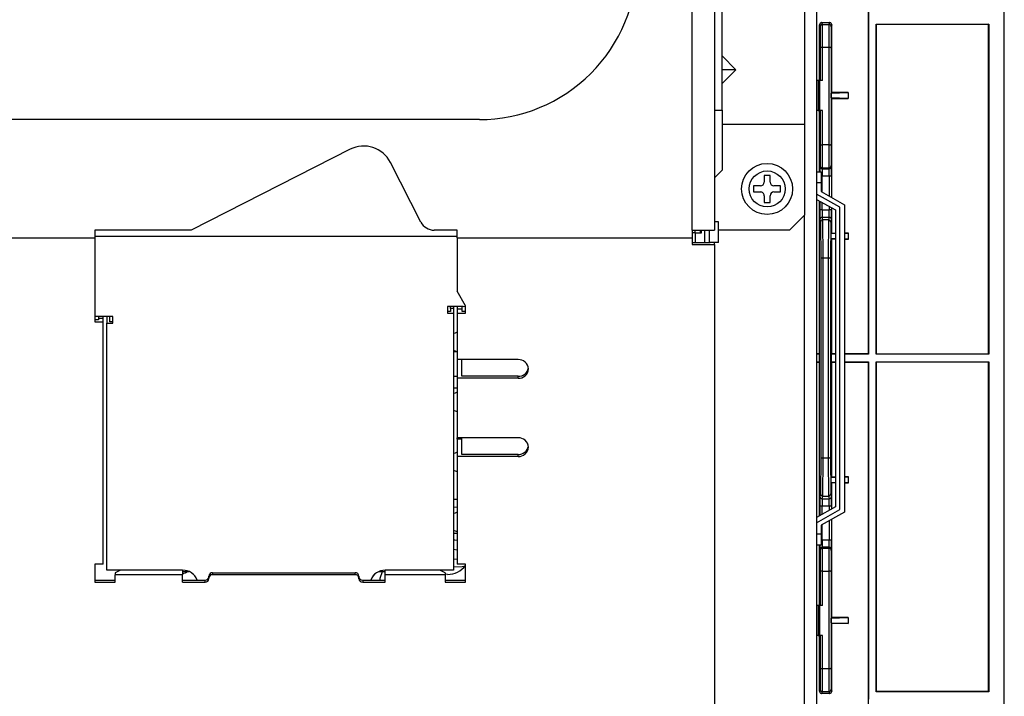
# Model space of a CAD drawing. Extents: x 26 to 618, y 19 to 408.
# Drawn here: x 333 to 359, y 193 to 211 of the extents above; entities that cross this region are included whole.
import ezdxf

# ---------------------------------------------------------------- set-up
doc = ezdxf.new("R2010")
doc.units = 0
doc.layers.get('0').update_dxf_attribs({"linetype": 'CONTINUOUS'})

msp = doc.modelspace()

# ---------------------------------------------------------------- linework, layer by layer
at = {"color": 3, "linetype": 'CONTINUOUS'}
for p, q in [((351.140419, 205.152682), (351.140419, 228.251157)), ((351.740418, 228.251157), (351.740418, 205.152682)), ((354.460416, 228.251157), (354.460416, 185.452682)), ((351.940415, 208.352681), (351.940415, 225.412682)), ((359.463505, 188.101467), (359.463505, 216.856874)), ((355.836276, 216.560409), (355.836276, 201.855025)), ((355.846748, 216.570882), (355.846748, 201.844553)), ((354.140417, 212.032682), (354.140417, 207.972682)), ((354.539218, 210.632932), (354.53907, 210.628692)), ((354.53907, 209.144553), (354.53907, 210.628692)), ((354.53907, 210.628692), (354.553596, 210.580257)), ((354.540214, 210.640362), (354.539218, 210.632932)), ((354.542127, 210.64761), (354.540214, 210.640362)), ((354.54493, 210.654562), (354.542127, 210.64761)), ((354.548577, 210.66111), (354.54493, 210.654562)), ((354.553012, 210.667153), (354.548577, 210.66111)), ((354.558166, 210.672595), (354.553012, 210.667153)), ((354.553741, 210.58425), (354.553596, 210.580257)), ((354.553596, 210.580257), (354.556558, 210.004803)), ((354.554726, 210.591628), (354.553741, 210.58425)), ((354.55663, 210.598828), (354.554726, 210.591628)), ((354.559422, 210.605739), (354.55663, 210.598828)), ((354.563958, 210.677353), (354.558166, 210.672595)), ((354.56306, 210.612253), (354.559422, 210.605739)), ((354.567487, 210.618267), (354.56306, 210.612253)), ((354.570298, 210.68135), (354.563958, 210.677353)), ((354.572633, 210.623688), (354.567487, 210.618267)), ((354.577087, 210.684526), (354.570298, 210.68135)), ((354.578418, 210.628431), (354.572633, 210.623688)), ((354.584219, 210.686831), (354.577087, 210.684526)), ((354.584752, 210.632422), (354.578418, 210.628431)), ((354.591583, 210.688228), (354.584219, 210.686831)), ((354.591537, 210.6356), (354.584752, 210.632422)), ((354.598665, 210.637914), (354.591537, 210.6356)), ((354.599062, 210.688696), (354.591583, 210.688228)), ((354.606027, 210.639328), (354.598665, 210.637914)), ((354.613725, 210.63982), (354.599062, 210.688696)), ((354.599062, 210.688696), (354.803161, 210.688696)), ((354.613505, 210.63982), (354.606027, 210.639328)), ((354.616646, 210.029349), (354.613505, 210.63982)), ((354.613505, 210.63982), (354.613725, 210.63982)), ((354.613725, 210.63982), (354.788498, 210.63982)), ((354.788718, 210.63982), (354.785577, 210.029349)), ((354.803161, 210.688696), (354.788498, 210.63982)), ((354.788498, 210.63982), (354.788718, 210.63982)), ((354.792736, 210.639672), (354.788718, 210.63982)), ((354.800167, 210.638683), (354.792736, 210.639672)), ((354.807418, 210.636782), (354.800167, 210.638683)), ((354.807397, 210.688547), (354.803161, 210.688696)), ((354.814826, 210.687551), (354.807397, 210.688547)), ((354.814375, 210.634), (354.807418, 210.636782)), ((354.820931, 210.630378), (354.814375, 210.634)), ((354.822073, 210.685637), (354.814826, 210.687551)), ((354.826982, 210.625975), (354.820931, 210.630378)), ((354.829024, 210.682834), (354.822073, 210.685637)), ((354.832435, 210.620858), (354.826982, 210.625975)), ((354.835572, 210.679186), (354.829024, 210.682834)), ((354.837204, 210.615108), (354.832435, 210.620858)), ((354.841613, 210.67475), (354.835572, 210.679186)), ((354.841216, 210.608814), (354.837204, 210.615108)), ((354.844406, 210.602074), (354.841216, 210.608814)), ((354.847055, 210.669596), (354.841613, 210.67475)), ((354.846726, 210.594994), (354.844406, 210.602074)), ((354.848627, 210.580257), (354.845665, 210.004803)), ((354.84814, 210.587684), (354.846726, 210.594994)), ((354.851812, 210.663803), (354.847055, 210.669596)), ((354.848627, 210.580257), (354.84814, 210.587684)), ((354.863153, 210.628692), (354.848627, 210.580257)), ((354.855809, 210.657462), (354.851812, 210.663803)), ((354.858984, 210.650672), (354.855809, 210.657462)), ((354.861289, 210.643539), (354.858984, 210.650672)), ((354.862686, 210.636174), (354.861289, 210.643539)), ((354.863153, 210.628692), (354.862686, 210.636174)), ((354.863153, 208.827797), (354.863153, 210.628692)), ((356.046746, 210.644553), (359.046749, 210.644553)), ((356.046746, 201.844553), (356.046746, 210.644553)), ((356.057218, 210.63408), (356.046746, 210.644553)), ((356.057218, 201.844553), (356.057218, 210.63408)), ((359.036276, 210.63408), (356.057218, 210.63408)), ((359.046749, 210.644553), (359.036276, 210.63408)), ((359.036276, 210.63408), (359.036276, 201.844553)), ((359.046749, 210.644553), (359.046749, 201.844553)), ((354.556711, 210.006429), (354.556558, 210.004803)), ((354.556558, 210.004803), (354.556558, 209.144553)), ((354.557713, 210.00947), (354.556711, 210.006429)), ((354.559633, 210.012438), (354.557713, 210.00947)), ((354.562441, 210.015287), (354.559633, 210.012438)), ((354.566094, 210.017973), (354.562441, 210.015287)), ((354.570534, 210.020452), (354.566094, 210.017973)), ((354.575692, 210.022688), (354.570534, 210.020452)), ((354.581488, 210.024645), (354.575692, 210.022688)), ((354.587831, 210.026292), (354.581488, 210.024645)), ((354.594623, 210.027603), (354.587831, 210.026292)), ((354.601757, 210.028559), (354.594623, 210.027603)), ((354.609122, 210.029144), (354.601757, 210.028559)), ((354.616602, 210.029349), (354.609122, 210.029144)), ((354.616556, 209.144553), (354.616556, 210.029349)), ((354.616646, 210.029349), (354.785577, 210.029349)), ((354.789595, 210.029288), (354.78562, 210.029349)), ((354.785667, 210.029349), (354.785667, 207.424845)), ((354.797029, 210.02888), (354.789595, 210.029288)), ((354.804286, 210.028097), (354.797029, 210.02888)), ((354.811251, 210.02695), (354.804286, 210.028097)), ((354.817818, 210.025458), (354.811251, 210.02695)), ((354.823883, 210.023643), (354.817818, 210.025458)), ((354.829351, 210.021535), (354.823883, 210.023643)), ((354.834138, 210.019165), (354.829351, 210.021535)), ((354.838168, 210.016571), (354.834138, 210.019165)), ((354.841379, 210.013793), (354.838168, 210.016571)), ((354.843721, 210.010876), (354.841379, 210.013793)), ((354.845157, 210.007863), (354.843721, 210.010876)), ((354.845665, 210.004803), (354.845157, 210.007863)), ((354.845665, 210.004803), (354.845665, 207.449392)), ((352.308265, 209.432681), (351.940415, 209.800527)), ((352.308265, 209.432681), (351.940415, 209.432681)), ((351.940415, 209.064836), (352.308265, 209.432681)), ((354.504738, 209.144553), (354.460416, 209.144553)), ((354.504738, 209.144553), (354.504738, 208.344552)), ((354.547165, 209.144553), (354.504738, 209.144553)), ((354.547165, 208.344552), (354.547165, 209.144553)), ((354.616556, 209.144553), (354.547165, 209.144553)), ((354.84576, 208.810402), (354.863153, 208.827797)), ((354.84576, 208.810402), (355.305598, 208.827797)), ((354.84576, 208.678702), (354.84576, 208.810402)), ((354.863153, 208.661306), (354.84576, 208.678702)), ((355.305598, 208.661306), (354.84576, 208.678702)), ((355.305598, 208.827797), (354.863153, 208.827797)), ((355.305598, 208.827797), (355.305598, 208.661306)), ((354.863153, 206.023168), (354.863153, 208.661306)), ((354.863153, 208.661306), (355.305598, 208.661306)), ((351.740418, 208.352681), (351.940415, 208.352681)), ((351.940415, 208.352681), (351.940415, 206.752682)), ((354.504738, 208.344552), (354.460416, 208.344552)), ((354.504738, 208.344552), (354.547165, 208.344552)), ((354.53907, 206.712682), (354.53907, 208.344552)), ((354.616556, 208.344552), (354.547165, 208.344552)), ((354.556558, 208.344552), (354.556558, 207.449392)), ((354.616556, 207.424845), (354.616556, 208.344552)), ((345.470122, 208.102976), (326.770712, 208.102976)), ((354.140417, 207.972682), (351.940415, 207.972682)), ((354.140417, 207.972682), (354.140417, 205.552681)), ((354.556558, 207.449392), (354.553596, 206.873938)), ((354.556558, 207.449392), (354.557066, 207.446332)), ((354.557066, 207.446332), (354.558501, 207.44332)), ((354.558501, 207.44332), (354.560843, 207.440402)), ((354.560843, 207.440402), (354.564054, 207.437624)), ((354.564054, 207.437624), (354.568084, 207.43503)), ((354.568084, 207.43503), (354.572871, 207.432661)), ((354.572871, 207.432661), (354.578339, 207.430552)), ((354.578339, 207.430552), (354.584404, 207.428737)), ((354.584404, 207.428737), (354.590971, 207.427245)), ((354.590971, 207.427245), (354.597936, 207.426098)), ((354.597936, 207.426098), (354.605193, 207.425315)), ((354.605193, 207.425315), (354.612627, 207.424907)), ((354.612627, 207.424907), (354.616602, 207.424846)), ((354.613505, 206.814375), (354.616646, 207.424845)), ((354.785577, 207.424845), (354.616646, 207.424845)), ((354.785577, 207.424845), (354.788718, 206.814375)), ((354.78562, 207.424846), (354.7931, 207.425051)), ((354.7931, 207.425051), (354.800465, 207.425636)), ((354.800465, 207.425636), (354.807599, 207.426592)), ((354.807599, 207.426592), (354.814391, 207.427904)), ((354.814391, 207.427904), (354.820734, 207.429551)), ((354.820734, 207.429551), (354.82653, 207.431507)), ((354.82653, 207.431507), (354.831688, 207.433743)), ((354.831688, 207.433743), (354.836129, 207.436223)), ((354.836129, 207.436223), (354.839781, 207.438908)), ((354.839781, 207.438908), (354.84259, 207.441757)), ((354.84259, 207.441757), (354.844509, 207.444725)), ((354.844509, 207.444725), (354.845511, 207.447766)), ((354.845511, 207.447766), (354.845665, 207.449392)), ((354.845665, 207.449392), (354.848627, 206.873938)), ((342.023609, 207.309489), (337.790636, 205.152682)), ((343.909135, 205.371086), (343.099606, 206.959876)), ((354.553596, 206.873938), (354.546378, 206.849866)), ((354.553596, 206.873938), (354.554082, 206.866511)), ((354.554082, 206.866511), (354.555496, 206.859201)), ((354.555496, 206.859201), (354.557816, 206.852121)), ((354.557816, 206.852121), (354.561006, 206.845381)), ((354.561006, 206.845381), (354.565018, 206.839087)), ((354.565018, 206.839087), (354.569787, 206.833337)), ((354.569787, 206.833337), (354.57524, 206.82822)), ((354.57524, 206.82822), (354.581291, 206.823817)), ((354.81747, 206.821773), (354.823804, 206.825765)), ((354.823804, 206.825765), (354.829589, 206.830508)), ((354.829589, 206.830508), (354.834735, 206.835929)), ((354.834735, 206.835929), (354.839162, 206.841943)), ((354.839162, 206.841943), (354.8428, 206.848456)), ((354.8428, 206.848456), (354.845592, 206.855367)), ((354.845592, 206.855367), (354.847496, 206.862568)), ((354.847496, 206.862568), (354.848481, 206.869946)), ((354.848481, 206.869946), (354.848627, 206.873938)), ((354.848627, 206.873938), (354.855844, 206.849866)), ((351.940415, 206.752682), (351.740418, 206.552682)), ((353.220419, 206.612681), (353.060417, 206.612681)), ((353.060417, 206.612681), (353.060417, 206.432681)), ((353.220418, 206.432682), (353.220419, 206.612681)), ((354.460416, 206.712682), (354.580418, 206.712682)), ((354.580418, 206.712682), (354.580418, 206.412681)), ((354.605041, 206.589905), (354.580418, 206.589905)), ((354.581291, 206.823817), (354.587847, 206.820196)), ((354.587847, 206.820196), (354.594805, 206.817413)), ((354.594805, 206.817413), (354.602055, 206.815513)), ((354.602055, 206.815513), (354.609486, 206.814524)), ((354.797182, 206.589905), (354.605041, 206.589905)), ((354.605041, 206.16885), (354.605041, 206.589905)), ((354.606376, 206.789876), (354.613725, 206.814375)), ((354.606376, 206.789876), (354.795847, 206.789876)), ((354.609486, 206.814524), (354.613505, 206.814375)), ((354.613505, 206.814375), (354.613725, 206.814375)), ((354.613725, 206.814375), (354.788498, 206.814375)), ((354.788718, 206.814375), (354.788498, 206.814375)), ((354.788498, 206.814375), (354.795847, 206.789876)), ((354.788718, 206.814375), (354.796195, 206.814867)), ((354.796195, 206.814867), (354.803557, 206.816282)), ((354.797182, 206.589905), (354.797181, 206.060401)), ((354.857179, 206.589905), (354.797182, 206.589905)), ((354.803557, 206.816282), (354.810686, 206.818596)), ((354.810686, 206.818596), (354.81747, 206.821773)), ((354.857179, 206.589905), (354.85718, 206.026537)), ((352.960418, 206.332682), (352.780417, 206.332681)), ((352.780417, 206.332681), (352.780417, 206.172681)), ((353.500418, 206.332682), (353.320418, 206.332682)), ((353.500418, 206.172681), (353.500418, 206.332682)), ((354.580418, 206.412681), (354.460416, 206.412681)), ((354.580418, 206.412681), (354.580418, 206.182747)), ((352.780417, 206.172681), (352.960417, 206.172681)), ((353.060418, 206.072682), (353.060415, 205.892681)), ((353.220419, 205.892681), (353.220419, 206.072681)), ((353.320418, 206.172682), (353.500418, 206.172681)), ((355.080418, 205.762746), (354.460416, 206.112682)), ((354.580418, 206.182747), (355.20042, 205.832811)), ((353.060415, 205.892681), (353.220419, 205.892681)), ((354.460416, 205.974888), (354.960415, 205.692682)), ((354.53907, 201.855025), (354.53907, 205.930496)), ((354.545037, 205.927127), (354.545037, 205.6992)), ((354.60504, 205.6992), (354.605041, 205.893262)), ((354.79718, 205.784813), (354.79718, 205.6992)), ((355.20042, 205.832811), (355.20042, 197.632552)), ((354.140417, 205.552681), (353.740416, 205.152682)), ((354.140417, 189.472681), (354.140417, 205.552681)), ((354.60504, 205.6992), (354.545037, 205.6992)), ((354.60504, 205.6992), (354.79718, 205.6992)), ((354.85718, 205.6992), (354.79718, 205.6992)), ((354.85718, 205.750949), (354.85718, 205.6992)), ((354.863153, 205.077798), (354.863153, 205.747578)), ((354.960415, 205.692682), (354.960415, 197.772682)), ((355.080418, 197.702617), (355.080418, 205.762746)), ((351.840416, 205.372681), (351.740418, 205.372681)), ((351.840416, 205.152682), (351.840416, 205.372681)), ((354.546378, 205.43924), (354.56721, 205.369784)), ((354.567355, 205.373776), (354.56721, 205.369784)), ((354.56721, 205.369784), (354.572264, 204.387348)), ((354.56834, 205.381154), (354.567355, 205.373776)), ((354.570244, 205.388354), (354.56834, 205.381154)), ((354.573036, 205.395265), (354.570244, 205.388354)), ((354.576674, 205.401778), (354.573036, 205.395265)), ((354.581101, 205.407792), (354.576674, 205.401778)), ((354.586247, 205.413213), (354.581101, 205.407792)), ((354.592032, 205.417957), (354.586247, 205.413213)), ((354.598366, 205.421948), (354.592032, 205.417957)), ((354.605151, 205.425126), (354.598366, 205.421948)), ((354.612279, 205.42744), (354.605151, 205.425126)), ((354.606376, 205.499231), (354.795845, 205.499231)), ((354.627339, 205.429346), (354.606376, 205.499231)), ((354.619641, 205.428854), (354.612279, 205.42744)), ((354.627118, 205.429346), (354.619641, 205.428854)), ((354.632357, 204.411895), (354.627118, 205.429346)), ((354.627118, 205.429346), (354.627339, 205.429346)), ((354.774884, 205.429346), (354.627339, 205.429346)), ((354.775105, 205.429346), (354.769865, 204.411895)), ((354.795845, 205.499231), (354.774884, 205.429346)), ((354.779122, 205.429197), (354.774992, 205.429347)), ((354.786553, 205.428209), (354.779122, 205.429197)), ((354.793804, 205.426308), (354.786553, 205.428209)), ((354.800761, 205.423525), (354.793804, 205.426308)), ((354.807317, 205.419904), (354.800761, 205.423525)), ((354.813368, 205.415501), (354.807317, 205.419904)), ((354.818821, 205.410384), (354.813368, 205.415501)), ((354.82359, 205.404634), (354.818821, 205.410384)), ((354.827602, 205.39834), (354.82359, 205.404634)), ((354.830792, 205.3916), (354.827602, 205.39834)), ((354.835013, 205.369784), (354.829953, 204.387348)), ((354.833112, 205.38452), (354.830792, 205.3916)), ((354.834526, 205.37721), (354.833112, 205.38452)), ((354.835013, 205.369784), (354.834526, 205.37721)), ((354.855845, 205.43924), (354.835013, 205.369784)), ((337.790636, 205.152682), (335.220418, 205.152682)), ((335.220418, 205.152682), (335.220418, 204.952682)), ((335.220418, 204.993475), (344.880418, 204.993475)), ((344.880418, 205.152682), (344.265539, 205.152682)), ((344.880418, 204.952682), (344.880418, 205.152682)), ((351.140419, 205.152682), (351.140419, 204.952682)), ((351.140419, 205.152682), (351.740418, 205.152682)), ((351.140419, 205.092681), (351.220415, 205.092681)), ((351.220415, 205.092681), (351.220415, 205.152682)), ((351.220415, 205.092681), (351.220415, 204.828959)), ((351.380417, 205.072682), (351.220415, 205.072682)), ((351.36042, 205.152682), (351.36042, 205.072682)), ((351.380417, 205.152682), (351.380417, 205.072682)), ((351.480416, 204.828959), (351.480416, 205.152682)), ((351.600418, 204.828959), (351.600418, 205.152682)), ((353.740416, 205.152682), (351.840416, 205.152682)), ((351.840416, 204.828959), (351.840416, 205.152682)), ((354.840777, 205.055421), (354.863153, 205.077798)), ((354.960415, 205.061085), (354.840777, 205.055421)), ((354.840777, 205.055421), (354.840777, 204.933684)), ((354.863153, 205.077798), (354.960415, 205.077798)), ((355.313388, 205.077798), (355.20042, 205.072448)), ((355.20042, 205.077798), (355.313388, 205.077798)), ((355.313388, 204.911309), (355.313388, 205.077798)), ((248.820416, 204.952682), (335.220418, 204.952682)), ((335.220418, 204.952682), (335.220418, 202.707343)), ((344.880418, 204.952682), (351.140419, 204.952682)), ((344.880418, 204.952682), (344.880418, 203.523739)), ((351.140419, 204.952682), (351.140419, 204.77448)), ((351.140419, 204.828959), (351.620416, 204.828959)), ((351.140419, 204.77448), (351.740418, 204.77448)), ((351.740418, 204.828959), (351.620416, 204.828959)), ((351.740418, 204.77448), (351.740418, 204.828959)), ((351.840416, 204.828959), (351.740418, 204.828959)), ((351.740418, 204.77448), (351.740418, 188.976101)), ((354.863153, 204.911309), (354.840777, 204.933684)), ((354.840777, 204.933684), (354.960415, 204.92802)), ((354.863153, 201.855025), (354.863153, 204.911309)), ((354.960415, 204.911309), (354.863153, 204.911309)), ((355.20042, 204.916657), (355.313388, 204.911309)), ((355.313388, 204.911309), (355.20042, 204.911309)), ((354.572419, 204.388974), (354.572264, 204.387348)), ((354.572264, 204.387348), (354.572264, 199.101759)), ((354.573421, 204.392015), (354.572419, 204.388974)), ((354.575341, 204.394983), (354.573421, 204.392015)), ((354.578149, 204.397832), (354.575341, 204.394983)), ((354.581802, 204.400518), (354.578149, 204.397832)), ((354.586242, 204.402997), (354.581802, 204.400518)), ((354.5914, 204.405233), (354.586242, 204.402997)), ((354.597196, 204.40719), (354.5914, 204.405233)), ((354.60354, 204.408836), (354.597196, 204.40719)), ((354.610331, 204.410148), (354.60354, 204.408836)), ((354.617465, 204.411104), (354.610331, 204.410148)), ((354.62483, 204.411689), (354.617465, 204.411104)), ((354.632311, 204.411894), (354.62483, 204.411689)), ((354.632268, 199.077212), (354.632268, 204.411895)), ((354.632357, 204.411895), (354.769865, 204.411895)), ((354.773887, 204.411833), (354.769912, 204.411894)), ((354.769955, 204.411895), (354.769955, 199.077212)), ((354.781321, 204.411425), (354.773887, 204.411833)), ((354.788578, 204.410642), (354.781321, 204.411425)), ((354.795543, 204.409495), (354.788578, 204.410642)), ((354.80211, 204.408003), (354.795543, 204.409495)), ((354.808175, 204.406188), (354.80211, 204.408003)), ((354.813643, 204.40408), (354.808175, 204.406188)), ((354.81843, 204.40171), (354.813643, 204.40408)), ((354.82246, 204.399116), (354.81843, 204.40171)), ((354.825671, 204.396338), (354.82246, 204.399116)), ((354.828013, 204.393421), (354.825671, 204.396338)), ((354.829448, 204.390408), (354.828013, 204.393421)), ((354.829953, 204.387348), (354.829448, 204.390408)), ((354.829953, 204.387348), (354.829953, 199.101759)), ((345.100418, 203.139026), (344.880418, 203.523739)), ((344.620416, 203.122362), (344.620416, 202.94416)), ((345.040417, 203.122362), (344.620416, 203.122362)), ((344.700418, 202.98048), (344.620416, 202.98048)), ((344.620416, 202.94416), (344.780419, 202.94416)), ((344.700418, 203.062198), (344.700418, 203.122362)), ((344.700418, 203.062198), (344.700418, 202.98048)), ((344.780419, 203.062198), (344.700418, 203.062198)), ((344.780419, 203.122362), (344.780419, 203.062198)), ((344.780419, 203.062198), (344.780419, 202.94416)), ((344.780419, 202.94416), (344.780419, 196.08341)), ((344.880418, 203.122362), (344.880418, 203.042882)), ((345.000417, 203.042882), (344.880418, 203.042882)), ((344.880418, 203.042882), (344.880418, 202.943004)), ((344.880418, 202.943004), (344.880418, 201.701983)), ((344.880418, 202.943004), (345.100418, 202.943004)), ((345.000417, 203.122362), (345.000417, 203.042882)), ((345.000417, 203.042882), (345.000417, 202.997482)), ((345.000417, 202.997482), (345.100418, 202.997482)), ((345.040417, 203.122362), (345.079435, 203.125786)), ((345.079435, 203.125786), (345.100418, 203.130569)), ((345.100418, 202.943004), (345.100418, 203.139026)), ((335.700417, 202.85506), (335.220418, 202.85506)), ((335.320417, 202.761822), (335.220418, 202.761822)), ((335.220418, 202.707343), (335.440419, 202.707343)), ((335.320417, 202.85506), (335.320417, 202.807221)), ((335.320417, 202.807221), (335.320417, 202.761822)), ((335.320417, 202.807221), (335.440419, 202.807221)), ((335.440419, 202.807221), (335.440419, 202.85506)), ((335.440419, 202.707343), (335.440419, 202.807221)), ((335.440419, 196.249019), (335.440419, 202.707343)), ((335.540418, 202.85506), (335.540418, 202.676859)), ((335.540418, 196.08341), (335.540418, 202.676859)), ((335.540418, 202.676859), (335.700417, 202.676859)), ((335.620419, 202.713177), (335.620419, 202.85506)), ((335.700417, 202.713177), (335.620419, 202.713177)), ((335.700417, 202.676859), (335.700417, 202.85506)), ((344.825629, 202.408866), (344.780419, 202.394409)), ((344.880418, 202.431942), (344.825629, 202.408866)), ((344.780419, 201.950954), (344.825629, 201.936497)), ((344.880418, 201.912682), (344.780419, 201.912682)), ((344.825629, 201.936497), (344.880418, 201.913421)), ((354.53907, 201.855025), (354.460416, 201.855025)), ((354.540537, 201.850138), (354.460416, 201.850138)), ((354.540537, 201.850138), (354.53907, 201.855025)), ((354.540537, 201.638967), (354.540537, 201.850138)), ((354.863153, 201.855025), (354.860011, 201.844553)), ((354.860011, 201.644552), (354.860011, 201.844553)), ((354.960415, 201.844553), (354.860011, 201.844553)), ((354.960415, 201.855025), (354.863153, 201.855025)), ((355.836276, 201.855025), (355.20042, 201.855025)), ((355.846748, 201.844553), (355.20042, 201.844553)), ((355.846748, 201.844553), (355.836276, 201.855025)), ((359.046749, 201.844553), (356.046746, 201.844553)), ((346.500418, 201.701983), (344.880418, 201.701983)), ((344.880418, 201.701983), (344.880418, 201.203019)), ((345.000417, 201.257498), (345.000417, 201.701983)), ((354.460416, 201.638967), (354.540537, 201.638967)), ((354.460416, 201.63408), (354.53907, 201.63408)), ((354.53907, 201.63408), (354.540537, 201.638967)), ((354.53907, 197.534867), (354.53907, 201.63408)), ((354.860011, 201.644552), (354.863153, 201.63408)), ((354.860011, 201.644552), (354.960415, 201.644552)), ((354.863153, 198.577798), (354.863153, 201.63408)), ((354.863153, 201.63408), (354.960415, 201.63408)), ((355.20042, 201.644552), (355.846748, 201.644552)), ((355.20042, 201.63408), (355.836276, 201.63408)), ((355.846748, 201.644552), (355.836276, 201.63408)), ((355.836276, 201.63408), (355.836276, 185.228438)), ((355.846748, 201.644552), (355.846748, 192.644553)), ((356.046746, 201.644552), (359.046749, 201.644552)), ((356.046746, 192.844552), (356.046746, 201.644552)), ((356.057218, 192.855026), (356.057218, 201.644552)), ((359.036276, 201.644552), (359.036276, 192.855026)), ((359.046749, 201.644552), (359.046749, 192.844552)), ((344.880418, 201.252682), (344.780419, 201.252682)), ((344.880418, 201.203019), (344.880418, 199.617025)), ((346.500418, 201.203019), (344.880418, 201.203019)), ((346.500418, 201.257498), (345.000417, 201.257498)), ((346.500418, 201.203019), (346.500418, 201.257498)), ((344.780419, 200.952681), (344.880418, 200.952681)), ((344.825629, 200.808865), (344.780419, 200.794408)), ((344.880418, 200.831941), (344.825629, 200.808865)), ((344.780419, 200.350954), (344.825629, 200.336497)), ((344.825629, 200.336497), (344.880418, 200.313421)), ((346.500419, 199.617025), (344.880418, 199.617025)), ((344.880418, 199.58113), (344.880418, 199.617025)), ((345.000417, 199.58113), (344.880418, 199.58113)), ((344.880418, 199.58113), (344.880418, 199.118062)), ((345.000417, 199.172541), (345.000417, 199.617026)), ((344.880418, 199.231941), (344.825629, 199.208867)), ((344.825629, 199.208867), (344.780419, 199.194408)), ((344.880418, 199.118062), (344.880418, 196.249019)), ((346.500418, 199.118062), (344.880418, 199.118062)), ((346.500419, 199.172541), (345.000417, 199.172541)), ((346.500418, 199.118062), (346.500419, 199.172541)), ((354.572264, 199.101759), (354.56721, 198.119321)), ((354.572264, 199.101759), (354.572774, 199.098697)), ((354.572774, 199.098697), (354.574209, 199.095685)), ((354.574209, 199.095685), (354.576551, 199.092767)), ((354.576551, 199.092767), (354.579762, 199.089989)), ((354.579762, 199.089989), (354.583792, 199.087396)), ((354.583792, 199.087396), (354.588579, 199.085026)), ((354.588579, 199.085026), (354.594047, 199.082917)), ((354.594047, 199.082917), (354.600112, 199.081102)), ((354.600112, 199.081102), (354.606679, 199.07961)), ((354.606679, 199.07961), (354.613645, 199.078463)), ((354.613645, 199.078463), (354.620901, 199.07768)), ((354.620901, 199.07768), (354.628335, 199.077272)), ((354.627118, 198.059759), (354.632357, 199.077212)), ((354.628335, 199.077272), (354.632311, 199.077211)), ((354.769865, 199.077212), (354.632357, 199.077212)), ((354.769865, 199.077212), (354.775105, 198.059759)), ((354.769912, 199.077211), (354.777392, 199.077416)), ((354.777392, 199.077416), (354.784757, 199.078002)), ((354.784757, 199.078002), (354.791891, 199.078957)), ((354.791891, 199.078957), (354.798683, 199.080269)), ((354.798683, 199.080269), (354.805026, 199.081916)), ((354.805026, 199.081916), (354.810822, 199.083872)), ((354.810822, 199.083872), (354.81598, 199.086108)), ((354.81598, 199.086108), (354.82042, 199.088588)), ((354.82042, 199.088588), (354.824073, 199.091273)), ((354.824073, 199.091273), (354.826881, 199.094122)), ((354.826881, 199.094122), (354.828801, 199.09709)), ((354.828801, 199.09709), (354.829803, 199.100131)), ((354.829803, 199.100131), (354.829953, 199.101759)), ((354.829953, 199.101759), (354.835013, 198.119321)), ((344.780419, 198.750955), (344.825629, 198.736497)), ((344.825629, 198.736497), (344.880418, 198.713422)), ((354.840777, 198.555421), (354.863153, 198.577798)), ((354.960415, 198.561085), (354.840777, 198.555421)), ((354.840777, 198.555421), (354.840777, 198.433684)), ((354.863153, 198.411307), (354.840777, 198.433684)), ((354.840777, 198.433684), (354.960415, 198.42802)), ((354.863153, 198.577798), (354.960415, 198.577798)), ((355.313388, 198.577798), (355.20042, 198.572448)), ((355.20042, 198.577798), (355.313388, 198.577798)), ((355.313388, 198.411307), (355.313388, 198.577798)), ((354.863153, 197.717785), (354.863153, 198.411307)), ((354.960415, 198.411307), (354.863153, 198.411307)), ((355.20042, 198.416657), (355.313388, 198.411307)), ((355.313388, 198.411307), (355.20042, 198.411307)), ((344.880418, 197.972681), (344.780419, 197.967108)), ((354.56721, 198.119321), (354.546378, 198.049866)), ((354.56721, 198.119321), (354.567696, 198.111895)), ((354.567696, 198.111895), (354.56911, 198.104585)), ((354.56911, 198.104585), (354.57143, 198.097505)), ((354.57143, 198.097505), (354.57462, 198.090765)), ((354.57462, 198.090765), (354.578632, 198.084471)), ((354.578632, 198.084471), (354.583401, 198.078721)), ((354.583401, 198.078721), (354.588854, 198.073604)), ((354.588854, 198.073604), (354.594906, 198.069201)), ((354.594906, 198.069201), (354.601461, 198.06558)), ((354.601461, 198.06558), (354.608419, 198.062797)), ((354.606376, 197.989876), (354.627339, 198.059759)), ((354.606376, 197.989876), (354.795847, 197.989876)), ((354.608419, 198.062797), (354.615669, 198.060897)), ((354.615669, 198.060897), (354.6231, 198.059908)), ((354.6231, 198.059908), (354.627118, 198.059759)), ((354.627118, 198.059759), (354.627339, 198.059759)), ((354.627339, 198.059759), (354.774884, 198.059759)), ((354.775105, 198.059759), (354.774884, 198.059759)), ((354.774884, 198.059759), (354.795847, 197.989876)), ((354.775105, 198.059759), (354.782581, 198.060252)), ((354.782581, 198.060252), (354.789943, 198.061666)), ((354.789943, 198.061666), (354.797072, 198.06398)), ((354.797072, 198.06398), (354.803856, 198.067157)), ((354.803856, 198.067157), (354.81019, 198.071149)), ((354.81019, 198.071149), (354.815975, 198.075892)), ((354.815975, 198.075892), (354.821121, 198.081313)), ((354.821121, 198.081313), (354.825548, 198.087327)), ((354.825548, 198.087327), (354.829186, 198.09384)), ((354.829186, 198.09384), (354.831978, 198.100751)), ((354.831978, 198.100751), (354.833882, 198.107952)), ((354.833882, 198.107952), (354.834867, 198.11533)), ((354.834867, 198.11533), (354.835013, 198.119321)), ((354.835013, 198.119321), (354.855844, 198.049866)), ((344.780419, 197.765501), (344.880418, 197.772682)), ((354.960415, 197.772682), (354.460416, 197.490476)), ((354.460416, 197.352682), (355.080418, 197.702617)), ((354.605041, 197.789905), (354.545036, 197.789905)), ((354.545036, 197.789905), (354.545037, 197.538237)), ((354.797182, 197.789905), (354.605041, 197.789905)), ((354.605041, 197.572101), (354.605041, 197.789905)), ((354.797182, 197.789905), (354.797181, 197.680551)), ((354.857179, 197.789905), (354.797182, 197.789905)), ((354.857179, 197.789905), (354.85718, 197.714415)), ((344.825629, 197.608866), (344.780419, 197.594409)), ((344.880418, 197.631942), (344.825629, 197.608866)), ((355.20042, 197.632552), (354.580418, 197.282617)), ((354.797182, 197.404962), (354.797182, 196.8992)), ((354.85718, 197.438826), (354.85718, 196.8992)), ((354.863153, 194.827797), (354.863153, 197.442196)), ((344.780419, 197.150955), (344.825629, 197.136497)), ((344.825629, 197.136497), (344.880418, 197.113422)), ((354.580418, 197.282617), (354.580418, 197.052681)), ((354.605041, 196.8992), (354.605041, 197.296513)), ((344.880418, 197.062681), (344.780419, 197.062681)), ((344.780419, 196.911127), (344.805921, 196.897895)), ((344.805921, 196.897895), (344.880418, 196.882681)), ((354.460416, 197.052681), (354.580418, 197.052681)), ((354.580418, 197.052681), (354.580418, 196.752681)), ((354.605041, 196.8992), (354.580418, 196.8992)), ((354.605041, 196.8992), (354.797182, 196.8992)), ((354.797182, 196.8992), (354.85718, 196.8992)), ((344.780419, 196.644196), (344.880418, 196.632682)), ((354.580418, 196.752681), (354.460416, 196.752681)), ((354.53907, 195.144553), (354.53907, 196.752681)), ((354.546378, 196.63924), (354.553596, 196.615168)), ((354.553741, 196.61916), (354.553596, 196.615168)), ((354.553596, 196.615168), (354.556558, 196.039713)), ((354.554726, 196.626538), (354.553741, 196.61916)), ((354.55663, 196.633739), (354.554726, 196.626538)), ((354.559422, 196.640649), (354.55663, 196.633739)), ((354.56306, 196.647163), (354.559422, 196.640649)), ((354.567487, 196.653177), (354.56306, 196.647163)), ((354.572633, 196.658598), (354.567487, 196.653177)), ((354.578418, 196.663341), (354.572633, 196.658598)), ((354.584752, 196.667332), (354.578418, 196.663341)), ((354.591537, 196.67051), (354.584752, 196.667332)), ((354.598665, 196.672824), (354.591537, 196.67051)), ((354.606027, 196.674238), (354.598665, 196.672824)), ((354.613505, 196.67473), (354.606027, 196.674238)), ((354.795847, 196.69923), (354.606376, 196.69923)), ((354.613725, 196.674732), (354.606376, 196.69923)), ((354.616646, 196.06426), (354.613505, 196.67473)), ((354.613725, 196.674732), (354.788498, 196.674731)), ((354.788718, 196.67473), (354.785577, 196.06426)), ((354.795847, 196.69923), (354.788498, 196.674731)), ((354.792736, 196.674582), (354.788606, 196.674731)), ((354.800167, 196.673593), (354.792736, 196.674582)), ((354.807418, 196.671692), (354.800167, 196.673593)), ((354.814375, 196.66891), (354.807418, 196.671692)), ((354.820931, 196.665288), (354.814375, 196.66891)), ((354.826982, 196.660885), (354.820931, 196.665288)), ((354.832435, 196.655768), (354.826982, 196.660885)), ((354.837204, 196.650018), (354.832435, 196.655768)), ((354.841216, 196.643724), (354.837204, 196.650018)), ((354.844406, 196.636984), (354.841216, 196.643724)), ((354.846726, 196.629904), (354.844406, 196.636984)), ((354.848627, 196.615168), (354.845665, 196.039713)), ((354.84814, 196.622594), (354.846726, 196.629904)), ((354.848627, 196.615168), (354.84814, 196.622594)), ((354.855845, 196.63924), (354.848627, 196.615168)), ((344.880418, 196.372682), (344.780419, 196.379861)), ((335.440419, 196.249019), (335.220418, 196.249019)), ((335.220418, 196.249019), (335.220418, 195.767875)), ((337.560419, 196.08341), (335.540418, 196.08341)), ((335.903669, 196.08341), (335.760418, 196.018375)), ((337.560419, 196.08341), (337.560419, 195.963897)), ((344.780419, 196.08341), (342.960418, 196.08341)), ((342.960418, 195.963897), (342.960418, 196.08341)), ((344.560418, 196.018375), (344.417164, 196.08341)), ((344.780419, 196.178254), (345.008502, 196.181842)), ((345.100418, 196.249019), (344.880418, 196.249019)), ((345.008502, 196.181842), (345.100418, 196.199985)), ((345.100418, 195.767875), (345.100418, 196.249019)), ((354.609122, 196.064054), (354.601757, 196.063469)), ((354.616602, 196.064259), (354.609122, 196.064054)), ((354.616556, 195.144553), (354.616556, 196.064259)), ((354.616646, 196.06426), (354.785577, 196.06426)), ((354.789595, 196.064198), (354.78562, 196.064259)), ((354.785667, 196.064259), (354.785667, 193.459756)), ((354.797029, 196.063791), (354.789595, 196.064198)), ((354.804286, 196.063007), (354.797029, 196.063791)), ((335.220418, 195.822353), (335.760418, 195.822353)), ((335.760418, 196.018375), (335.760418, 195.963897)), ((335.760418, 195.767875), (335.760418, 195.963897)), ((337.560419, 195.963897), (335.760418, 195.963897)), ((337.560419, 196.047652), (337.735049, 196.047652)), ((337.625629, 196.008866), (337.560419, 195.989243)), ((337.560419, 195.767875), (337.560419, 195.963897)), ((337.560419, 195.822353), (338.160417, 195.822353)), ((337.710837, 196.047652), (337.625629, 196.008866)), ((337.799887, 196.012483), (337.880815, 195.940377)), ((338.160417, 195.767875), (338.160417, 195.822353)), ((338.260419, 195.874796), (338.260419, 195.929275)), ((338.260419, 195.856976), (338.260419, 195.874796)), ((338.360418, 196.018375), (338.360417, 195.963896)), ((342.160416, 195.963897), (338.360417, 195.963896)), ((338.360418, 196.018375), (342.160416, 196.018375)), ((342.160416, 195.963897), (342.160416, 196.018375)), ((342.260418, 195.929275), (342.260419, 195.874796)), ((342.260418, 195.856976), (342.260419, 195.874796)), ((342.360417, 195.822353), (342.360417, 195.767875)), ((342.360417, 195.822353), (342.960418, 195.822353)), ((342.640022, 195.940377), (342.720947, 196.012483)), ((342.785788, 196.047652), (342.960418, 196.047652)), ((342.822478, 195.822353), (342.829532, 195.876871)), ((342.829532, 195.876871), (342.887134, 196.047652)), ((342.960418, 195.767875), (342.960418, 195.963897)), ((344.560418, 195.963897), (342.960418, 195.963897)), ((344.560418, 196.018375), (344.560418, 195.963897)), ((344.620416, 195.972682), (344.560418, 195.975689)), ((344.560418, 195.963897), (344.560418, 195.767875)), ((344.560418, 195.822353), (345.100418, 195.822353)), ((354.556711, 196.041339), (354.556558, 196.039713)), ((354.556558, 196.039713), (354.556558, 195.144553)), ((354.557713, 196.04438), (354.556711, 196.041339)), ((354.559633, 196.047348), (354.557713, 196.04438)), ((354.562441, 196.050197), (354.559633, 196.047348)), ((354.566094, 196.052883), (354.562441, 196.050197)), ((354.570534, 196.055363), (354.566094, 196.052883)), ((354.575692, 196.057598), (354.570534, 196.055363)), ((354.581488, 196.059555), (354.575692, 196.057598)), ((354.587831, 196.061202), (354.581488, 196.059555)), ((354.594623, 196.062513), (354.587831, 196.061202)), ((354.601757, 196.063469), (354.594623, 196.062513)), ((354.811251, 196.061861), (354.804286, 196.063007)), ((354.817818, 196.060368), (354.811251, 196.061861)), ((354.823883, 196.058554), (354.817818, 196.060368)), ((354.829351, 196.056445), (354.823883, 196.058554)), ((354.834138, 196.054075), (354.829351, 196.056445)), ((354.838168, 196.051481), (354.834138, 196.054075)), ((354.841379, 196.048704), (354.838168, 196.051481)), ((354.843721, 196.045786), (354.841379, 196.048704)), ((354.845157, 196.042773), (354.843721, 196.045786)), ((354.845665, 196.039713), (354.845157, 196.042773)), ((354.845665, 196.039713), (354.845665, 193.484302)), ((335.220418, 195.767875), (335.760418, 195.767875)), ((337.560419, 195.767875), (338.160417, 195.767875)), ((342.360417, 195.767875), (342.960418, 195.767875)), ((344.560418, 195.767875), (345.100418, 195.767875)), ((354.504738, 195.144553), (354.460416, 195.144553)), ((354.504738, 195.144553), (354.504738, 194.344552)), ((354.547165, 195.144553), (354.504738, 195.144553)), ((354.547165, 194.344552), (354.547165, 195.144553)), ((354.616556, 195.144553), (354.547165, 195.144553)), ((354.84576, 194.810401), (354.863153, 194.827797)), ((354.84576, 194.810401), (355.305598, 194.827797)), ((354.84576, 194.678704), (354.84576, 194.810401)), ((355.305598, 194.827797), (354.863153, 194.827797)), ((355.305598, 194.827797), (355.305598, 194.661308)), ((354.863153, 194.661308), (354.84576, 194.678704)), ((354.84576, 194.678704), (355.305598, 194.661308)), ((354.863153, 192.860412), (354.863153, 194.661308)), ((355.305598, 194.661308), (354.863153, 194.661308)), ((354.504738, 194.344552), (354.460416, 194.344552)), ((354.504738, 194.344552), (354.547165, 194.344552)), ((354.53907, 192.860412), (354.53907, 194.344552)), ((354.616556, 194.344552), (354.547165, 194.344552)), ((354.556558, 194.344552), (354.556558, 193.484302)), ((354.616556, 193.459756), (354.616556, 194.344552)), ((354.556558, 193.484302), (354.553596, 192.908847)), ((354.556558, 193.484302), (354.557066, 193.481242)), ((354.557066, 193.481242), (354.558501, 193.47823)), ((354.558501, 193.47823), (354.560843, 193.475312)), ((354.560843, 193.475312), (354.564054, 193.472534)), ((354.564054, 193.472534), (354.568084, 193.46994)), ((354.568084, 193.46994), (354.572871, 193.467571)), ((354.572871, 193.467571), (354.578339, 193.465462)), ((354.578339, 193.465462), (354.584404, 193.463647)), ((354.584404, 193.463647), (354.590971, 193.462155)), ((354.590971, 193.462155), (354.597936, 193.461008)), ((354.597936, 193.461008), (354.605193, 193.460225)), ((354.605193, 193.460225), (354.612627, 193.459817)), ((354.612627, 193.459817), (354.616602, 193.459756)), ((354.613505, 192.849285), (354.616646, 193.459756)), ((354.785577, 193.459756), (354.616646, 193.459756)), ((354.785577, 193.459756), (354.788718, 192.849285)), ((354.78562, 193.459756), (354.7931, 193.459961)), ((354.7931, 193.459961), (354.800465, 193.460546)), ((354.800465, 193.460546), (354.807599, 193.461502)), ((354.807599, 193.461502), (354.814391, 193.462814)), ((354.814391, 193.462814), (354.820734, 193.464461)), ((354.820734, 193.464461), (354.82653, 193.466417)), ((354.82653, 193.466417), (354.831688, 193.468653)), ((354.831688, 193.468653), (354.836129, 193.471133)), ((354.836129, 193.471133), (354.839781, 193.473818)), ((354.839781, 193.473818), (354.84259, 193.476667)), ((354.84259, 193.476667), (354.844509, 193.479635)), ((354.844509, 193.479635), (354.845511, 193.482676)), ((354.845511, 193.482676), (354.845665, 193.484302)), ((354.845665, 193.484302), (354.848627, 192.908847)), ((354.553596, 192.908847), (354.53907, 192.860412)), ((354.53907, 192.860412), (354.539536, 192.852931)), ((354.539536, 192.852931), (354.540934, 192.845566)), ((354.540934, 192.845566), (354.543238, 192.838433)), ((354.543238, 192.838433), (354.546413, 192.831643)), ((354.546413, 192.831643), (354.550411, 192.825302)), ((354.550411, 192.825302), (354.555167, 192.819509)), ((354.553596, 192.908847), (354.554082, 192.901421)), ((354.554082, 192.901421), (354.555496, 192.894111)), ((354.555167, 192.819509), (354.560609, 192.814355)), ((354.555496, 192.894111), (354.557816, 192.887031)), ((354.557816, 192.887031), (354.561006, 192.880291)), ((354.560609, 192.814355), (354.56665, 192.809919)), ((354.561006, 192.880291), (354.565018, 192.873997)), ((354.565018, 192.873997), (354.569787, 192.868247)), ((354.56665, 192.809919), (354.573198, 192.806271)), ((354.569787, 192.868247), (354.57524, 192.86313)), ((354.573198, 192.806271), (354.580149, 192.803469)), ((354.57524, 192.86313), (354.581291, 192.858727)), ((354.580149, 192.803469), (354.587396, 192.801554)), ((354.581291, 192.858727), (354.587847, 192.855106)), ((354.587396, 192.801554), (354.594825, 192.800559)), ((354.587847, 192.855106), (354.594805, 192.852323)), ((354.594805, 192.852323), (354.602055, 192.850423)), ((354.594825, 192.800559), (354.599062, 192.800409)), ((354.599062, 192.800409), (354.613725, 192.849285)), ((354.803161, 192.800409), (354.599062, 192.800409)), ((354.602055, 192.850423), (354.609486, 192.849434)), ((354.609486, 192.849434), (354.613505, 192.849285)), ((354.613505, 192.849285), (354.613725, 192.849285)), ((354.613725, 192.849285), (354.788498, 192.849285)), ((354.788718, 192.849285), (354.788498, 192.849285)), ((354.788498, 192.849285), (354.803161, 192.800409)), ((354.788718, 192.849285), (354.796195, 192.849778)), ((354.796195, 192.849778), (354.803557, 192.851192)), ((354.803161, 192.800409), (354.810639, 192.800877)), ((354.803557, 192.851192), (354.810686, 192.853506)), ((354.810639, 192.800877), (354.818003, 192.802274)), ((354.810686, 192.853506), (354.81747, 192.856683)), ((354.81747, 192.856683), (354.823804, 192.860675)), ((354.818003, 192.802274), (354.825135, 192.804579)), ((354.823804, 192.860675), (354.829589, 192.865418)), ((354.825135, 192.804579), (354.831924, 192.807755)), ((354.829589, 192.865418), (354.834735, 192.870839)), ((354.831924, 192.807755), (354.838264, 192.811753)), ((354.834735, 192.870839), (354.839162, 192.876853)), ((354.838264, 192.811753), (354.844056, 192.81651)), ((354.839162, 192.876853), (354.8428, 192.883366)), ((354.8428, 192.883366), (354.845592, 192.890277)), ((354.844056, 192.81651), (354.84921, 192.821952)), ((354.845592, 192.890277), (354.847496, 192.897478)), ((354.847496, 192.897478), (354.848481, 192.904856)), ((354.848481, 192.904856), (354.848627, 192.908847)), ((354.848627, 192.908847), (354.863153, 192.860412)), ((354.84921, 192.821952), (354.853645, 192.827995)), ((354.853645, 192.827995), (354.857292, 192.834544)), ((354.857292, 192.834544), (354.860095, 192.841496)), ((354.860095, 192.841496), (354.862009, 192.848743)), ((354.862009, 192.848743), (354.863004, 192.856173)), ((354.863004, 192.856173), (354.863153, 192.860412)), ((356.057218, 192.855026), (356.046746, 192.844552)), ((359.046749, 192.844552), (356.046746, 192.844552)), ((359.036276, 192.855026), (356.057218, 192.855026)), ((359.046749, 192.844552), (359.036276, 192.855026))]:
    msp.add_line(p, q, dxfattribs=at)
for centre, radius in [((353.140418, 206.252682), 0.68), ((353.140417, 206.252669), 0.480002)]:
    msp.add_circle(centre, radius, dxfattribs=at)
for centre, radius, start, end in [((345.470123, 212.302976), 4.2, 269.9999864, 0), ((342.386801, 206.596684), 0.8, 26.9999816, 116.9999816), ((359.386569, 206.741102), 4.841413, 178.7127224, 180.336344), ((354.606372, 206.84987), 0.059994, 180.0038201, 270.0038201), ((354.795847, 206.849873), 0.059997, 270, 359.9933152), ((341.545881, 206.651523), 13.311441, 359.7347797, 0.8537496), ((371.138024, 206.579521), 16.532986, 179.270986, 179.9640138), ((338.264199, 206.579509), 16.532986, 0.0360278, 0.7290556), ((352.960418, 206.432681), 0.099999, 270, 0), ((353.320419, 206.432682), 0.100001, 180, 269.999427), ((352.960418, 206.072682), 0.1, 0, 90.000573), ((353.320419, 206.072682), 0.1, 90.000573, 180.000573), ((368.039831, 205.638835), 13.494929, 179.7437059, 180.8474567), ((371.137883, 205.709645), 16.532846, 180.0361979, 180.7292247), ((338.264338, 205.709597), 16.532845, 359.2709416, 359.9639684), ((341.543487, 205.637612), 13.313836, 359.1462792, 0.2650435), ((344.265538, 205.552682), 0.4, 206.9999491, 270.0001432), ((354.606375, 205.439235), 0.059997, 89.999045, 179.9952251), ((354.795845, 205.439231), 0.06, 0.0085944, 90), ((346.514843, 201.436307), 0.266067, 3.4893977, 93.107849), ((346.51376, 201.526189), 0.269022, 267.1572813, 350.057551), ((346.514845, 201.468693), 0.266065, 266.8916976, 356.510948), ((346.514844, 199.351351), 0.266066, 3.4888747, 93.1078723), ((346.514845, 199.383735), 0.266065, 266.8916859, 356.510841), ((346.513761, 199.441231), 0.269021, 267.1572707, 350.057995), ((368.037151, 197.850244), 13.49225, 179.1522603, 180.2562346), ((354.606371, 198.049869), 0.059993, 180.0028651, 270.0047752), ((371.138024, 197.779521), 16.532986, 179.270986, 179.9640138), ((354.795848, 198.049873), 0.059997, 269.999045, 359.993315), ((338.264199, 197.779509), 16.532986, 0.0360278, 0.7290556), ((341.545881, 197.851523), 13.311441, 359.7347797, 0.8537496), ((371.137954, 196.909562), 16.532916, 180.0359101, 180.7289374), ((338.264269, 196.909596), 16.532916, 359.2709448, 359.9639721), ((341.543211, 196.837614), 13.314112, 359.1462883, 0.2650294), ((358.607104, 196.73373), 4.061826, 179.732671, 181.3329886), ((354.606373, 196.639235), 0.059995, 89.997135, 179.995225), ((354.613578, 196.680024), 0.005295, 269.2099874, 271.5911403), ((354.795846, 196.639231), 0.059999, 0.0085945, 89.9990451), ((337.577086, 195.692976), 0.39079, 19.333554, 92.4443807), ((342.94827, 195.686301), 0.397295, 88.2478057, 159.973927), ((344.620418, 196.572682), 0.6, 269.999809, 323.130102), ((338.165568, 195.917241), 0.095028, 266.8927455, 356.50922), ((338.165569, 195.862762), 0.095027, 266.8921107, 356.5091925), ((338.355263, 195.923495), 0.09502, 86.8900756, 176.5125835), ((338.355263, 195.869016), 0.09502, 86.8906777, 176.5125835), ((342.165571, 195.923492), 0.095023, 3.4891121, 93.1098263), ((342.165571, 195.869013), 0.095024, 3.4890754, 93.1097936), ((342.355266, 195.917237), 0.095024, 183.489271, 273.1073853), ((342.355265, 195.862758), 0.095023, 183.4885102, 273.10802)]:
    msp.add_arc(centre, radius, start, end, dxfattribs=at)

doc.saveas('drawing.dxf')
